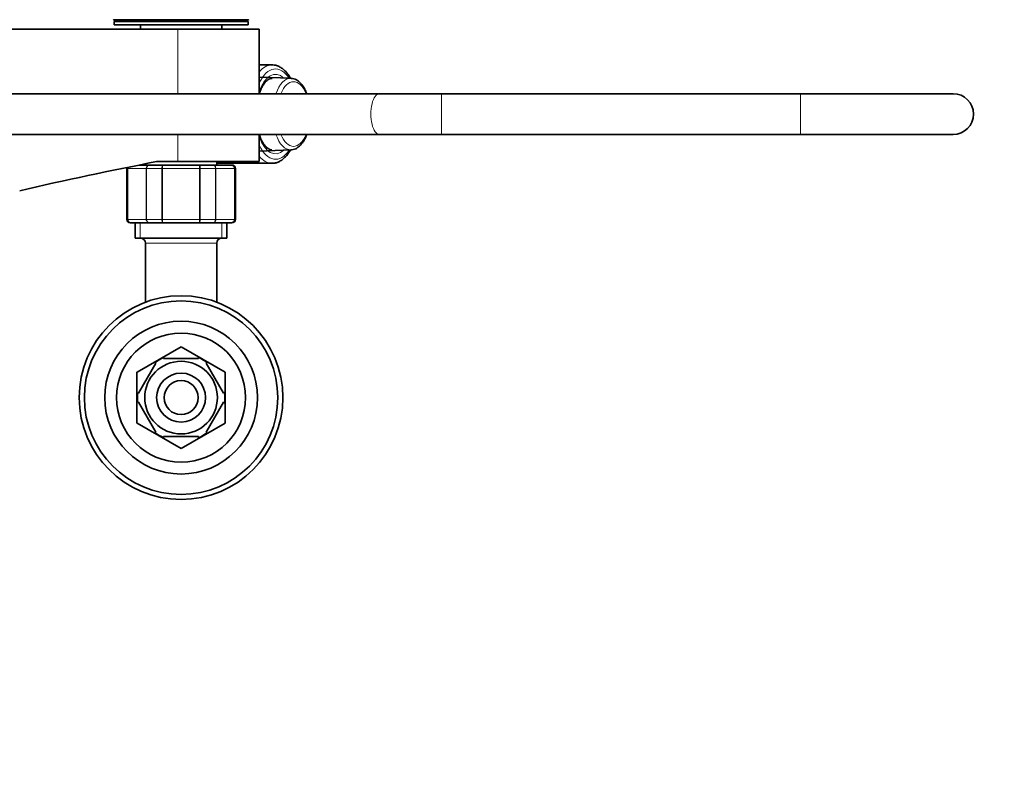
# Model space of a CAD drawing. Units: millimetres. Extents: x 0 to 1500, y 0 to 1742.
# Drawn here: x 786 to 1076, y 1296 to 1519 of the extents above; entities that cross this region are included whole.
import ezdxf
from ezdxf import colors
from ezdxf.entities.mleader import LeaderData, LeaderLine
from ezdxf.math import Vec2, Vec3

# ---------------------------------------------------------------- set-up
doc = ezdxf.new("R2010")
doc.units = ezdxf.units.MM
doc.layers.add('DV2_Défaut', color=7, linetype='Continuous')
doc.layers.add('Défaut', color=7, linetype='Continuous')

# ---------------------------------------------------------------- blocks, each defined once
blk = doc.blocks.new('_DOT')
at = {"color": 0}
blk.add_line((0, 0), (-1, 0), dxfattribs=at)
at = {"color": 0, "const_width": 0.333}
blk.add_lwpolyline([(-0.1665, 0, 1), (0.1665, 0, 1)], format="xyb", close=True, dxfattribs=at)
blk = doc.blocks.new('SE1')
at = {"layer": 'DV2_Défaut', "color": 7, "linetype": 'Continuous', "lineweight": 35}
for p, q in [((853.79, 1518.77), (813.99, 1518.77)), ((853.64, 1518.27), (814.14, 1518.27)), ((814.14, 1518.27), (814.14, 1517.27)), ((814.39, 1518.77), (814.39, 1518.27)), ((853.39, 1518.27), (853.39, 1518.77)), ((853.64, 1517.27), (853.64, 1518.27)), ((832.89, 1515.97), (772.39, 1515.97)), ((853.64, 1517.27), (814.14, 1517.27)), ((821.89, 1517.27), (821.89, 1515.97)), ((832.89, 1515.97), (856.89, 1515.97)), ((845.89, 1515.97), (845.89, 1517.27)), ((856.89, 1496.97), (856.89, 1515.97)), ((860.67, 1505.47), (856.89, 1505.47)), ((866.28, 1501.5), (856.89, 1501.87)), ((892.27, 1496.97), (626.25, 1496.97)), ((910.59, 1496.97), (892.27, 1496.97)), ((1016.39, 1496.97), (910.59, 1496.97)), ((1061.39, 1496.97), (1016.39, 1496.97)), ((626.25, 1484.97), (892.27, 1484.97)), ((856.89, 1476.97), (856.89, 1484.97)), ((892.27, 1484.97), (910.59, 1484.97)), ((910.59, 1484.97), (1016.39, 1484.97)), ((1016.39, 1484.97), (1061.39, 1484.97)), ((856.89, 1480.06), (866.28, 1480.44)), ((826.62, 1476.97), (832.89, 1476.97)), ((832.89, 1476.97), (856.89, 1476.97)), ((844.39, 1475.97), (844.39, 1476.97)), ((817.89, 1474.97), (817.89, 1459.97)), ((821.52, 1475.97), (824.45, 1475.97)), ((823.39, 1476.34), (823.39, 1475.97)), ((824.45, 1475.97), (828.5, 1475.97)), ((828.5, 1475.97), (839.27, 1475.97)), ((839.27, 1475.97), (843.32, 1475.97)), ((843.32, 1475.97), (848.7, 1475.97)), ((844.39, 1476.47), (860.67, 1476.47)), ((848.7, 1475.97), (848.89, 1475.97)), ((849.89, 1459.97), (849.89, 1474.97)), ((819.07, 1458.97), (818.89, 1458.97)), ((824.45, 1458.97), (819.07, 1458.97)), ((820.39, 1458.97), (820.39, 1454.47)), ((828.5, 1458.97), (824.45, 1458.97)), ((839.27, 1458.97), (828.5, 1458.97)), ((843.32, 1458.97), (839.27, 1458.97)), ((848.7, 1458.97), (843.32, 1458.97)), ((847.39, 1454.47), (847.39, 1458.97)), ((848.7, 1458.97), (848.89, 1458.97)), ((847.39, 1454.47), (820.39, 1454.47)), ((823.39, 1452.97), (823.39, 1435.57)), ((844.39, 1435.57), (844.39, 1452.97)), ((833.87, 1422.47), (820.91, 1414.98)), ((846.87, 1414.98), (833.91, 1422.47)), ((828.76, 1418.97), (828.76, 1419.27)), ((839.01, 1418.97), (828.76, 1418.97)), ((839.01, 1418.97), (839.01, 1419.27)), ((826.49, 1417.66), (821.36, 1408.78)), ((826.49, 1417.66), (826.22, 1417.8)), ((841.28, 1417.66), (841.49, 1417.85)), ((841.28, 1417.66), (846.41, 1408.78)), ((820.89, 1414.95), (820.89, 1399.98)), ((846.89, 1399.98), (846.89, 1414.95)), ((821.36, 1408.78), (821.1, 1408.93)), ((846.41, 1408.78), (846.67, 1408.97)), ((821.36, 1406.16), (821.1, 1406)), ((821.36, 1406.16), (826.49, 1397.28)), ((846.41, 1406.16), (841.28, 1397.28)), ((846.41, 1406.16), (846.66, 1405.92)), ((820.91, 1399.95), (833.87, 1392.47)), ((833.91, 1392.47), (846.87, 1399.95)), ((826.24, 1397.11), (826.49, 1397.28)), ((839.01, 1395.97), (828.76, 1395.97)), ((828.76, 1395.97), (828.76, 1395.66)), ((839.01, 1395.97), (839.01, 1395.66)), ((841.51, 1397.09), (841.28, 1397.28))]:
    blk.add_line(p, q, dxfattribs=at)
at = {"layer": 'DV2_Défaut', "color": 7, "linetype": 'Continuous', "lineweight": 18}
for p, q in [((832.89, 1496.97), (832.89, 1515.97)), ((910.59, 1496.97), (910.59, 1484.97)), ((1016.39, 1496.97), (1016.39, 1484.97)), ((832.89, 1476.97), (832.89, 1484.97)), ((818.1, 1474.97), (817.89, 1474.97)), ((818.1, 1459.97), (818.1, 1474.97)), ((818.1, 1474.97), (818.16, 1474.97)), ((823.63, 1474.97), (818.16, 1474.97)), ((818.16, 1474.97), (818.16, 1459.97)), ((823.63, 1459.97), (823.63, 1474.97)), ((823.63, 1474.97), (823.75, 1474.97)), ((828.23, 1474.97), (823.75, 1474.97)), ((823.75, 1474.97), (823.75, 1459.97)), ((828.23, 1459.97), (828.23, 1474.97)), ((828.23, 1474.97), (828.41, 1474.97)), ((839.36, 1474.97), (828.41, 1474.97)), ((828.41, 1474.97), (828.41, 1459.97)), ((839.36, 1459.97), (839.36, 1474.97)), ((839.54, 1474.97), (839.36, 1474.97)), ((844.02, 1474.97), (839.54, 1474.97)), ((839.54, 1474.97), (839.54, 1459.97)), ((844.02, 1459.97), (844.02, 1474.97)), ((844.02, 1474.97), (844.14, 1474.97)), ((849.61, 1474.97), (844.14, 1474.97)), ((844.14, 1474.97), (844.14, 1459.97)), ((849.61, 1459.97), (849.61, 1474.97)), ((849.61, 1474.97), (849.68, 1474.97)), ((849.68, 1474.97), (849.89, 1474.97)), ((849.68, 1474.97), (849.68, 1459.97)), ((818.1, 1459.97), (817.89, 1459.97)), ((818.1, 1459.97), (818.16, 1459.97)), ((818.16, 1459.97), (823.63, 1459.97)), ((823.63, 1459.97), (823.75, 1459.97)), ((823.75, 1459.97), (828.23, 1459.97)), ((828.23, 1459.97), (828.41, 1459.97)), ((828.41, 1459.97), (839.36, 1459.97)), ((839.54, 1459.97), (839.36, 1459.97)), ((839.54, 1459.97), (844.02, 1459.97)), ((844.02, 1459.97), (844.14, 1459.97)), ((844.14, 1459.97), (849.61, 1459.97)), ((849.61, 1459.97), (849.68, 1459.97)), ((849.68, 1459.97), (849.89, 1459.97)), ((821.83, 1454.47), (821.83, 1458.97)), ((845.94, 1454.47), (845.94, 1458.97)), ((844.39, 1452.97), (823.39, 1452.97))]:
    blk.add_line(p, q, dxfattribs=at)
at = {"layer": 'DV2_Défaut', "color": 7, "linetype": 'Continuous', "lineweight": 35}
for radius in [30, 28.5, 22.5, 19, 10.7, 7.2, 5]:
    blk.add_circle((833.89, 1407.47), radius, dxfattribs=at)
for centre, radius, start, end in [((813.99, 1518.87), 0.1, 180, 270), ((853.79, 1518.87), 0.1, 270, 0), ((1061.39, 1490.97), 6, 0, 90), ((1061.39, 1490.97), 6, 270, 0), ((1048.57, 332.51), 1165.78, 100.9755, 102.99927), ((818.89, 1474.97), 1, 163.4175, 180), ((819.08, 1474.98), 0.986, 161.5281, 180.8049), ((848.69, 1474.98), 0.986, 359.1951, 89.2051), ((848.89, 1474.97), 1, 0, 90), ((818.89, 1459.97), 1, 180, 270), ((819.08, 1459.95), 0.986, 179.1951, 269.2051), ((848.69, 1459.95), 0.986, 270.7949, 0.8049), ((848.89, 1459.97), 1, 270, 0), ((821.89, 1452.97), 1.5, 0, 90), ((845.89, 1452.97), 1.5, 90, 180), ((833.89, 1407.47), 15, 89.9264, 90.0736), ((833.89, 1407.47), 12.87, 113.4635, 126.4927), ((833.89, 1407.47), 12.87, 53.785, 66.53), ((833.89, 1407.47), 15, 149.9264, 150.0736), ((833.89, 1407.47), 15, 29.9264, 30.0736), ((833.89, 1407.47), 12.87, 173.5548, 186.4522), ((833.89, 1407.47), 12.87, 353.1402, 0), ((833.89, 1407.47), 12.87, 0, 6.612), ((833.89, 1407.47), 15, 209.9264, 210.0736), ((833.89, 1407.47), 15, 329.9264, 330.0736), ((833.89, 1407.47), 12.87, 233.6725, 246.5279), ((833.89, 1407.47), 12.87, 293.4572, 306.2467), ((833.89, 1407.47), 15, 269.9264, 270.0736)]:
    blk.add_arc(centre, radius, start, end, dxfattribs=at)
at = {"layer": 'DV2_Défaut', "color": 7, "linetype": 'Continuous', "lineweight": 18}
for centre, start, end in [((819.11, 1475.01), 161.8857, 182.5206), ((848.66, 1475.01), 357.4794, 87.2537), ((819.11, 1459.93), 177.4794, 267.2537), ((848.66, 1459.93), 272.7463, 2.5206)]:
    blk.add_arc(centre, 0.959, start, end, dxfattribs=at)
for centre, major_axis, ratio, start_param, end_param in [((861.71, 1490.97), (0, -13.3), 0.5, 2.48717, 3.952212), ((860.67, 1490.97), (0, -14.5), 0.5, 3.148775, 3.690079), ((861.71, 1490.97), (0, 11.7), 0.5, -0.433969, 0.968119), ((866.18, 1490.97), (0, -10.53), 0.5, 3.121683, 4.106343), ((867.01, 1490.97), (0, -9.53), 0.5, 2.251492, 4.031693), ((892.27, 1490.97), (0, 6), 0.407228, 0, 3.141593), ((861.71, 1490.97), (0, 11.7), 0.5, 2.173474, 3.575562), ((866.18, 1490.97), (0, 10.53), 0.5, 2.176843, 3.161503), ((867.01, 1490.97), (0, 9.53), 0.5, 2.251492, 4.031693), ((861.71, 1490.97), (0, 13.3), 0.5, 2.330973, 3.796016), ((860.67, 1490.97), (0, 14.5), 0.5, 2.593107, 3.141593)]:
    blk.add_ellipse(centre, major_axis=major_axis, ratio=ratio, start_param=start_param, end_param=end_param, dxfattribs=at)
at = {"layer": 'DV2_Défaut', "color": 7, "linetype": 'Continuous', "lineweight": 35}
for centre, major_axis, start_param, end_param in [((866.18, 1490.97), (0, -10.53), -3.172516, -3.161503), ((860.67, 1490.97), (0, 14.5), 3.141593, 3.151824)]:
    blk.add_ellipse(centre, major_axis=major_axis, ratio=0.5, start_param=start_param, end_param=end_param, dxfattribs=at)
for points, knots in [([(866.11, 1501.52), (866.01, 1501.7), (865.67, 1502.27), (865.05, 1503.13), (864.21, 1504.02), (863.29, 1504.72), (862.32, 1505.2), (861.4, 1505.45), (860.86, 1505.45), (860.6, 1505.45)], [0, 0, 0, 0, 0.073137, 0.24025, 0.407574, 0.573265, 0.734825, 0.890501, 1, 1, 1, 1]), ([(856.88, 1496.9), (856.9, 1496.97), (857.06, 1497.44), (857.37, 1498.25), (857.86, 1499.23), (858.39, 1500.03), (858.94, 1500.66), (859.49, 1501.1), (860.02, 1501.37), (860.41, 1501.48), (860.62, 1501.46), (860.69, 1501.45)], [0, 0, 0, 0, 0.0228621, 0.1559543, 0.2880307, 0.4190035, 0.5491022, 0.6791275, 0.8108952, 0.9491596, 1, 1, 1, 1]), ([(870.92, 1496.98), (870.82, 1497.23), (870.57, 1497.86), (870.08, 1498.81), (869.44, 1499.74), (868.7, 1500.51), (867.92, 1501.05), (867.12, 1501.4), (866.63, 1501.46), (866.35, 1501.48)], [0, 0, 0, 0, 0.097199, 0.256058, 0.416159, 0.576838, 0.735391, 0.872181, 1, 1, 1, 1]), ([(860.64, 1480.47), (860.63, 1480.47), (860.44, 1480.45), (860.08, 1480.55), (859.53, 1480.81), (858.99, 1481.23), (858.44, 1481.84), (857.9, 1482.64), (857.4, 1483.6), (857.08, 1484.43), (856.91, 1484.93), (856.88, 1485.04)], [0, 0, 0, 0, 0.00666, 0.170286, 0.302712, 0.429754, 0.564798, 0.698021, 0.831192, 0.965044, 1, 1, 1, 1]), ([(866.23, 1480.45), (866.47, 1480.46), (866.93, 1480.49), (867.69, 1480.76), (868.44, 1481.22), (869.15, 1481.87), (869.81, 1482.69), (870.39, 1483.69), (870.74, 1484.49), (870.91, 1484.93), (870.92, 1484.96)], [0, 0, 0, 0, 0.106843, 0.243386, 0.382387, 0.526942, 0.677261, 0.83114, 0.985971, 1, 1, 1, 1]), ([(860.76, 1476.49), (860.95, 1476.49), (861.42, 1476.49), (862.24, 1476.72), (863.14, 1477.13), (864.01, 1477.75), (864.83, 1478.55), (865.53, 1479.45), (865.95, 1480.12), (866.12, 1480.42)], [0, 0, 0, 0, 0.083423, 0.234846, 0.387417, 0.544084, 0.706017, 0.872377, 1, 1, 1, 1])]:
    blk.add_open_spline(points, degree=3, knots=knots, dxfattribs=at)
at = {"layer": 'DV2_Défaut', "color": 7, "linetype": 'Continuous', "lineweight": 18}
for points in [[(823.63, 1474.97), (823.63, 1475.1), (823.66, 1475.23), (823.74, 1475.47), (823.8, 1475.58), (823.95, 1475.77), (824.04, 1475.84), (824.24, 1475.94), (824.35, 1475.97), (824.45, 1475.97)], [(824.45, 1475.97), (824.36, 1475.97), (824.27, 1475.94), (824.1, 1475.84), (824.02, 1475.77), (823.89, 1475.58), (823.84, 1475.47), (823.77, 1475.23), (823.75, 1475.1), (823.75, 1474.97)], [(828.23, 1474.97), (828.23, 1475.1), (828.24, 1475.23), (828.27, 1475.47), (828.29, 1475.58), (828.33, 1475.77), (828.36, 1475.84), (828.43, 1475.94), (828.47, 1475.97), (828.5, 1475.97)], [(828.5, 1475.97), (828.49, 1475.97), (828.48, 1475.94), (828.45, 1475.84), (828.44, 1475.77), (828.43, 1475.58), (828.42, 1475.47), (828.41, 1475.23), (828.41, 1475.1), (828.41, 1474.97)], [(839.36, 1474.97), (839.36, 1475.1), (839.36, 1475.23), (839.35, 1475.47), (839.34, 1475.58), (839.33, 1475.77), (839.32, 1475.84), (839.3, 1475.94), (839.28, 1475.97), (839.27, 1475.97)], [(839.27, 1475.97), (839.31, 1475.97), (839.34, 1475.94), (839.41, 1475.84), (839.44, 1475.77), (839.49, 1475.58), (839.51, 1475.47), (839.53, 1475.23), (839.54, 1475.1), (839.54, 1474.97)], [(843.32, 1475.97), (843.42, 1475.97), (843.53, 1475.94), (843.73, 1475.84), (843.82, 1475.77), (843.97, 1475.58), (844.03, 1475.47), (844.12, 1475.23), (844.14, 1475.1), (844.14, 1474.97)], [(844.02, 1474.97), (844.02, 1475.1), (844, 1475.23), (843.93, 1475.47), (843.88, 1475.58), (843.75, 1475.77), (843.67, 1475.84), (843.5, 1475.94), (843.41, 1475.97), (843.32, 1475.97)], [(824.45, 1458.97), (824.35, 1458.97), (824.24, 1458.99), (824.04, 1459.09), (823.95, 1459.17), (823.8, 1459.35), (823.74, 1459.46), (823.66, 1459.71), (823.63, 1459.84), (823.63, 1459.97)], [(823.75, 1459.97), (823.75, 1459.84), (823.77, 1459.71), (823.84, 1459.46), (823.89, 1459.35), (824.02, 1459.17), (824.1, 1459.09), (824.27, 1458.99), (824.36, 1458.97), (824.45, 1458.97)], [(828.5, 1458.97), (828.47, 1458.97), (828.43, 1458.99), (828.36, 1459.09), (828.33, 1459.17), (828.29, 1459.35), (828.27, 1459.46), (828.24, 1459.71), (828.23, 1459.84), (828.23, 1459.97)], [(828.41, 1459.97), (828.41, 1459.84), (828.41, 1459.71), (828.42, 1459.46), (828.43, 1459.35), (828.44, 1459.17), (828.45, 1459.09), (828.48, 1458.99), (828.49, 1458.97), (828.5, 1458.97)], [(839.27, 1458.97), (839.28, 1458.97), (839.3, 1458.99), (839.32, 1459.09), (839.33, 1459.17), (839.34, 1459.35), (839.35, 1459.46), (839.36, 1459.71), (839.36, 1459.84), (839.36, 1459.97)], [(839.54, 1459.97), (839.54, 1459.84), (839.53, 1459.71), (839.51, 1459.46), (839.49, 1459.35), (839.44, 1459.17), (839.41, 1459.09), (839.34, 1458.99), (839.31, 1458.97), (839.27, 1458.97)], [(844.14, 1459.97), (844.14, 1459.84), (844.12, 1459.71), (844.03, 1459.46), (843.97, 1459.35), (843.82, 1459.17), (843.73, 1459.09), (843.53, 1458.99), (843.42, 1458.97), (843.32, 1458.97)], [(843.32, 1458.97), (843.41, 1458.97), (843.5, 1458.99), (843.67, 1459.09), (843.75, 1459.17), (843.88, 1459.35), (843.93, 1459.46), (844, 1459.71), (844.02, 1459.84), (844.02, 1459.97)]]:
    blk.add_open_spline(points, degree=3, knots=[0, 0, 0, 0, 0.25, 0.25, 0.5, 0.5, 0.75, 0.75, 1, 1, 1, 1], dxfattribs=at)

msp = doc.modelspace()

# ---------------------------------------------------------------- block references
at = {"layer": 'Défaut'}
msp.add_blockref('SE1', (0, 0), dxfattribs=at)

# ---------------------------------------------------------------- leaders
at = {"layer": 'Défaut', "color": 7, "linetype": 'Continuous', "lineweight": 18}
ml = msp.add_multileader_mtext('Standard', dxfattribs=at)
ml.set_content('{\\pxsm0.9;\\fSolid Edge ISO|b1||i0||c0|p34;\\W1.;31/07/2017\\P}', color=256)
ml.set_leader_properties()
ml.set_arrow_properties(name='DOT')
ml.build(insert=Vec2(0, 0))
ml.multileader.update_dxf_attribs({"leader_type": 0, "dogleg_length": 0, "arrow_head_size": 12})
ctx = ml.context
ctx.base_point, ctx.char_height, ctx.arrow_head_size, ctx.landing_gap_size = Vec3(1158.1, 1735.14), 12, 12, 4.2
notes = []
notes.append((ctx, [(0, (0, 0, 0), (0, 0), (1, 0), 1, [])]))
ctx.mtext.insert = Vec3(1160.1, 1741.26)
for ctx, leaders in notes:
    for number, flags, end, landing, length, lines in leaders:
        leader = LeaderData()
        leader.index, (leader.has_last_leader_line, leader.has_dogleg_vector, leader.attachment_direction) = number, flags
        leader.last_leader_point, leader.dogleg_vector, leader.dogleg_length = Vec3(end), Vec3(landing), length
        for number, points, colour, breaks in lines:
            line = LeaderLine()
            line.index, line.vertices, line.color, line.breaks = number, Vec3.list(points), colors.encode_raw_color(colour), breaks
            leader.lines.append(line)
        ctx.leaders.append(leader)

doc.saveas('drawing.dxf')
